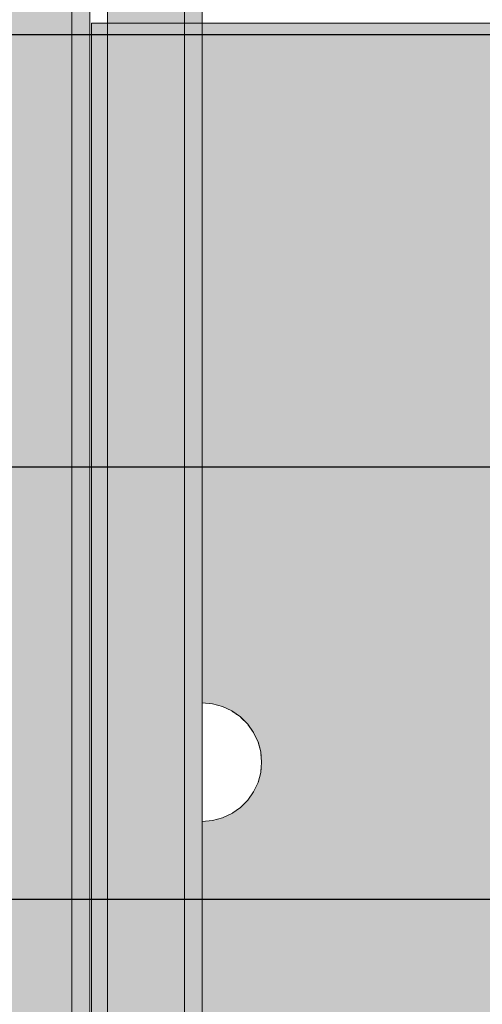
# Model space of a CAD drawing. Units: millimetres. Extents: x -2499 to 30162, y 11490 to 26590.
# Drawn here: x 23628 to 23706, y 21773 to 21939 of the extents above; entities that cross this region are included whole.
import ezdxf

# ---------------------------------------------------------------- set-up
doc = ezdxf.new("R2010")
doc.units = ezdxf.units.MM
doc.header["$MEASUREMENT"] = 0
doc.set_wipeout_variables(frame=1)
doc.linetypes.add('Wipeout_Contour', pattern=[1000, 0, -1000])
for name, color, linetype, lineweight in [('0_Pen_No__1', 7, 'Continuous', 30), ('0_Pen_No__123', 3, 'Continuous', 5), ('0_Pen_No__129', 9, 'Continuous', 5), ('0_Pen_No__93', 254, 'Continuous', 5)]:
    doc.layers.add(name, color=color, linetype=linetype, lineweight=lineweight)
for name, color, linetype, lineweight, true_color in [('0_Pen_No__2', 7, 'Continuous', 5, 0x747474), ('0_Pen_No__4', 7, 'Continuous', 5, 0x783c00), ('0_Pen_No__51', 7, 'Continuous', 5, 0x005200), ('0_Pen_No__92', 7, 'Continuous', 5, 0xeeeeee)]:
    doc.layers.add(name, color=color, linetype=linetype, lineweight=lineweight, true_color=true_color)

# ---------------------------------------------------------------- blocks, each defined once
blk = doc.blocks.new('00SL80_nerza')
at = {"layer": '0_Pen_No__129', "linetype": 'Continuous'}
blk.add_hatch(color=256, dxfattribs=at).paths.add_polyline_path([(706.3, 0), (706.3, 534), (-706.3, 534), (-706.3, 0)])
for p, q in [((706.3, 0), (706.3, 534)), ((506.45, 0), (555.15, 0)), ((555.15, 0), (607.05, 0)), ((607.05, 0), (660.58, 0)), ((660.58, 0), (701.81, 0)), ((701.81, 0), (702.59, 0)), ((702.59, 0), (703.35, 0)), ((703.35, 0), (704.06, 0)), ((704.06, 0), (704.7, 0)), ((704.7, 0), (705.25, 0)), ((705.25, 0), (705.7, 0)), ((705.7, 0), (706.03, 0)), ((706.03, 0), (706.23, 0)), ((706.23, 0), (706.3, 0))]:
    blk.add_line(p, q, dxfattribs=at)
blk = doc.blocks.new('JK1_dzelens')
at = {"layer": '0_Pen_No__1', "linetype": 'Continuous'}
for p, q in [((194.12, 159.63), (1129.58, 159.63)), ((121.08, 86.63), (1202.54, 86.63)), ((48.05, 13.63), (1275.5, 13.63))]:
    blk.add_line(p, q, dxfattribs=at)
blk = doc.blocks.new('00_slborts_2')
at = {"layer": '0_Pen_No__92', "linetype": 'Continuous'}
blk.add_hatch(color=256, dxfattribs=at).paths.add_polyline_path([(206.02, 0), (206.02, 13), (-205.61, 13), (-205.61, 0)])
blk.add_line((-174.99, 13), (188.02, 13), dxfattribs=at)
blk = doc.blocks.new('00_slborts')
at = {"layer": '0_Pen_No__123', "linetype": 'Continuous'}
blk.add_hatch(color=256, dxfattribs=at).paths.add_polyline_path([(206.02, 0), (206.02, 3), (-205.61, 3), (-205.61, 0)])
for p, q in [((-174.99, 3), (188.02, 3)), ((-174.99, 0), (188.02, 0))]:
    blk.add_line(p, q, dxfattribs=at)
blk = doc.blocks.new('00SL80_sans1')
at = {"layer": '0_Pen_No__2', "linetype": 'Continuous'}
for p, q in [((30.02, 3), (117.1, 3)), ((117.1, 3), (149.98, 3)), ((149.98, 3), (215.25, 3)), ((215.25, 3), (278.51, 3)), ((30.02, 0), (117.1, 0)), ((117.1, 0), (149.98, 0)), ((149.98, 0), (215.25, 0)), ((215.25, 0), (278.51, 0))]:
    blk.add_line(p, q, dxfattribs=at)
blk = doc.blocks.new('00SL80_sansdet')
at = {"layer": '0_Pen_No__93', "linetype": 'Continuous'}
blk.add_hatch(color=256, dxfattribs=at).paths.add_polyline_path([(728.52, 0), (728.52, 13), (-728.52, 13), (-728.52, 0)])
for p, q in [((430.8, 13), (489.14, 13)), ((489.14, 13), (549.78, 13)), ((549.78, 13), (611.44, 13)), ((611.44, 13), (698.52, 13)), ((430.8, 0), (489.14, 0)), ((489.14, 0), (549.78, 0)), ((549.78, 0), (611.44, 0)), ((611.44, 0), (698.52, 0))]:
    blk.add_line(p, q, dxfattribs=at)
blk = doc.blocks.new('00SL80_sansdet_2')
at = {"layer": '0_Pen_No__51', "linetype": 'Continuous'}
blk.add_hatch(color=256, dxfattribs=at).paths.add_polyline_path([(728.52, 0), (728.52, 3), (-728.52, 3), (-728.52, 0)])
for p, q in [((430.8, 3), (489.14, 3)), ((489.14, 3), (549.78, 3)), ((549.78, 3), (611.44, 3)), ((611.44, 3), (698.52, 3)), ((430.8, 0), (489.14, 0)), ((489.14, 0), (549.78, 0)), ((549.78, 0), (611.44, 0)), ((611.44, 0), (698.52, 0))]:
    blk.add_line(p, q, dxfattribs=at)
blk = doc.blocks.new('Semisphere 12_3')
at = {"color": 254, "linetype": 'Wipeout_Contour', "lineweight": 0, "ltscale": 30.223318}
blk.add_wipeout([(-9.85, 0), (-10, 0), (-9.85, -0.3)], dxfattribs=at)
at = {"color": 254, "linetype": 'Wipeout_Contour', "lineweight": 0, "ltscale": 30.222232}
blk.add_wipeout([(-9.85, 0.3), (-10, 0), (-9.85, 0)], dxfattribs=at)
at = {"color": 254, "linetype": 'Wipeout_Contour', "lineweight": 0, "ltscale": 30.227626}
blk.add_wipeout([(-9.85, 0.59), (-10, 0), (-9.85, 0.3)], dxfattribs=at)
at = {"color": 254, "linetype": 'Wipeout_Contour', "lineweight": 0, "ltscale": 30.262677}
blk.add_wipeout([(-9.85, 0.87), (-10, 0), (-9.85, 0.59)], dxfattribs=at)
at = {"color": 254, "linetype": 'Wipeout_Contour', "lineweight": 0, "ltscale": 30.310181}
blk.add_wipeout([(-9.85, 1.12), (-10, 0), (-9.85, 0.87)], dxfattribs=at)
at = {"color": 254, "linetype": 'Wipeout_Contour', "lineweight": 0, "ltscale": 30.363874}
blk.add_wipeout([(-9.85, 1.33), (-10, 0), (-9.85, 1.12)], dxfattribs=at)
at = {"color": 254, "linetype": 'Wipeout_Contour', "lineweight": 0, "ltscale": 30.417544}
blk.add_wipeout([(-9.85, 1.5), (-10, 0), (-9.85, 1.33)], dxfattribs=at)
at = {"color": 254, "linetype": 'Wipeout_Contour', "lineweight": 0, "ltscale": 30.465107}
blk.add_wipeout([(-9.85, 1.63), (-10, 0), (-9.85, 1.5)], dxfattribs=at)
at = {"color": 254, "linetype": 'Wipeout_Contour', "lineweight": 0, "ltscale": 30.501267}
blk.add_wipeout([(-9.85, 1.71), (-10, 0), (-9.85, 1.63)], dxfattribs=at)
at = {"color": 254, "linetype": 'Wipeout_Contour', "lineweight": 0, "ltscale": 30.522143}
blk.add_wipeout([(-9.85, 1.74), (-10, 0), (-9.85, 1.71)], dxfattribs=at)
at = {"color": 254, "linetype": 'Wipeout_Contour', "lineweight": 0, "ltscale": 30.521774}
blk.add_wipeout([(-9.85, -1.71), (-10, 0), (-9.85, -1.74)], dxfattribs=at)
at = {"color": 254, "linetype": 'Wipeout_Contour', "lineweight": 0, "ltscale": 30.500221}
blk.add_wipeout([(-9.85, -1.63), (-10, 0), (-9.85, -1.71)], dxfattribs=at)
at = {"color": 254, "linetype": 'Wipeout_Contour', "lineweight": 0, "ltscale": 30.463554}
blk.add_wipeout([(-9.85, -1.5), (-10, 0), (-9.85, -1.63)], dxfattribs=at)
at = {"color": 254, "linetype": 'Wipeout_Contour', "lineweight": 0, "ltscale": 30.41574}
blk.add_wipeout([(-9.85, -1.33), (-10, 0), (-9.85, -1.5)], dxfattribs=at)
at = {"color": 254, "linetype": 'Wipeout_Contour', "lineweight": 0, "ltscale": 30.36212}
blk.add_wipeout([(-9.85, -1.12), (-10, 0), (-9.85, -1.33)], dxfattribs=at)
at = {"color": 254, "linetype": 'Wipeout_Contour', "lineweight": 0, "ltscale": 30.308781}
blk.add_wipeout([(-9.85, -0.87), (-10, 0), (-9.85, -1.12)], dxfattribs=at)
at = {"color": 254, "linetype": 'Wipeout_Contour', "lineweight": 0, "ltscale": 30.26189}
blk.add_wipeout([(-9.85, -0.59), (-10, 0), (-9.85, -0.87)], dxfattribs=at)
at = {"color": 254, "linetype": 'Wipeout_Contour', "lineweight": 0, "ltscale": 39.996807}
blk.add_wipeout([(-9.4, -3.37), (-9.85, -1.71), (-9.85, -1.74), (-9.4, -3.42)], dxfattribs=at)
at = {"color": 254, "linetype": 'Wipeout_Contour', "lineweight": 0, "ltscale": 30.227634}
blk.add_wipeout([(-9.85, -0.3), (-10, 0), (-9.85, -0.59)], dxfattribs=at)
at = {"color": 254, "linetype": 'Wipeout_Contour', "lineweight": 0, "ltscale": 39.898981}
blk.add_wipeout([(-9.4, -3.21), (-9.85, -1.63), (-9.85, -1.71), (-9.4, -3.37)], dxfattribs=at)
at = {"color": 254, "linetype": 'Wipeout_Contour', "lineweight": 0, "ltscale": 38.535491}
blk.add_wipeout([(-9.4, 0), (-9.85, 0), (-9.85, -0.3), (-9.4, -0.59)], dxfattribs=at)
at = {"color": 254, "linetype": 'Wipeout_Contour', "lineweight": 0, "ltscale": 39.726733}
blk.add_wipeout([(-9.4, -2.96), (-9.85, -1.5), (-9.85, -1.63), (-9.4, -3.21)], dxfattribs=at)
at = {"color": 254, "linetype": 'Wipeout_Contour', "lineweight": 0, "ltscale": 38.537127}
blk.add_wipeout([(-9.85, 0.3), (-9.85, 0), (-9.4, 0), (-9.4, 0.59)], dxfattribs=at)
at = {"color": 254, "linetype": 'Wipeout_Contour', "lineweight": 0, "ltscale": 39.498863}
blk.add_wipeout([(-9.4, -2.62), (-9.85, -1.33), (-9.85, -1.5), (-9.4, -2.96)], dxfattribs=at)
at = {"color": 254, "linetype": 'Wipeout_Contour', "lineweight": 0, "ltscale": 38.608428}
blk.add_wipeout([(-9.85, 0.59), (-9.85, 0.3), (-9.4, 0.59), (-9.4, 1.17)], dxfattribs=at)
at = {"color": 254, "linetype": 'Wipeout_Contour', "lineweight": 0, "ltscale": 39.241345}
blk.add_wipeout([(-9.85, -1.12), (-9.85, -1.33), (-9.4, -2.62), (-9.4, -2.2)], dxfattribs=at)
at = {"color": 254, "linetype": 'Wipeout_Contour', "lineweight": 0, "ltscale": 38.773414}
blk.add_wipeout([(-9.85, 0.87), (-9.85, 0.59), (-9.4, 1.17), (-9.4, 1.71)], dxfattribs=at)
at = {"color": 254, "linetype": 'Wipeout_Contour', "lineweight": 0, "ltscale": 38.984694}
blk.add_wipeout([(-9.85, -0.87), (-9.85, -1.12), (-9.4, -2.2), (-9.4, -1.71)], dxfattribs=at)
at = {"color": 254, "linetype": 'Wipeout_Contour', "lineweight": 0, "ltscale": 39.945744}
blk.add_wipeout([(-8.66, -4.92), (-9.4, -3.37), (-9.4, -3.42), (-8.66, -5)], dxfattribs=at)
at = {"color": 254, "linetype": 'Wipeout_Contour', "lineweight": 0, "ltscale": 38.999843}
blk.add_wipeout([(-9.85, 1.12), (-9.85, 0.87), (-9.4, 1.71), (-9.4, 2.2)], dxfattribs=at)
at = {"color": 254, "linetype": 'Wipeout_Contour', "lineweight": 0, "ltscale": 38.760798}
blk.add_wipeout([(-9.4, -1.17), (-9.85, -0.59), (-9.85, -0.87), (-9.4, -1.71)], dxfattribs=at)
at = {"color": 254, "linetype": 'Wipeout_Contour', "lineweight": 0, "ltscale": 39.710457}
blk.add_wipeout([(-8.66, -4.7), (-9.4, -3.21), (-9.4, -3.37), (-8.66, -4.92)], dxfattribs=at)
at = {"color": 254, "linetype": 'Wipeout_Contour', "lineweight": 0, "ltscale": 39.257089}
blk.add_wipeout([(-9.85, 1.33), (-9.85, 1.12), (-9.4, 2.2), (-9.4, 2.62)], dxfattribs=at)
at = {"color": 254, "linetype": 'Wipeout_Contour', "lineweight": 0, "ltscale": 38.600235}
blk.add_wipeout([(-9.85, -0.3), (-9.85, -0.59), (-9.4, -1.17), (-9.4, -0.59)], dxfattribs=at)
at = {"color": 254, "linetype": 'Wipeout_Contour', "lineweight": 0, "ltscale": 39.285755}
blk.add_wipeout([(-9.4, -2.96), (-9.4, -3.21), (-8.66, -4.7), (-8.66, -4.33)], dxfattribs=at)
at = {"color": 254, "linetype": 'Wipeout_Contour', "lineweight": 0, "ltscale": 39.513346}
blk.add_wipeout([(-9.4, 2.96), (-9.85, 1.5), (-9.85, 1.33), (-9.4, 2.62)], dxfattribs=at)
at = {"color": 254, "linetype": 'Wipeout_Contour', "lineweight": 0, "ltscale": 36.199238}
blk.add_wipeout([(-8.66, 0), (-9.4, 0), (-9.4, -0.59), (-8.66, -0.87)], dxfattribs=at)
at = {"color": 254, "linetype": 'Wipeout_Contour', "lineweight": 0, "ltscale": 38.715649}
blk.add_wipeout([(-9.4, -2.96), (-8.66, -4.33), (-8.66, -3.83), (-9.4, -2.62)], dxfattribs=at)
at = {"color": 254, "linetype": 'Wipeout_Contour', "lineweight": 0, "ltscale": 39.738348}
blk.add_wipeout([(-9.4, 3.21), (-9.85, 1.63), (-9.85, 1.5), (-9.4, 2.96)], dxfattribs=at)
at = {"color": 254, "linetype": 'Wipeout_Contour', "lineweight": 0, "ltscale": 38.06299}
blk.add_wipeout([(-8.66, -3.21), (-9.4, -2.2), (-9.4, -2.62), (-8.66, -3.83)], dxfattribs=at)
at = {"color": 254, "linetype": 'Wipeout_Contour', "lineweight": 0, "ltscale": 39.887606}
blk.add_wipeout([(-7.66, -6.33), (-8.66, -4.92), (-8.66, -5), (-7.66, -6.43)], dxfattribs=at)
at = {"color": 254, "linetype": 'Wipeout_Contour', "lineweight": 0, "ltscale": 39.906491}
blk.add_wipeout([(-9.4, 3.37), (-9.85, 1.71), (-9.85, 1.63), (-9.4, 3.21)], dxfattribs=at)
at = {"color": 254, "linetype": 'Wipeout_Contour', "lineweight": 0, "ltscale": 37.404428}
blk.add_wipeout([(-8.66, -2.5), (-9.4, -1.71), (-9.4, -2.2), (-8.66, -3.21)], dxfattribs=at)
at = {"color": 254, "linetype": 'Wipeout_Contour', "lineweight": 0, "ltscale": 39.468695}
blk.add_wipeout([(-7.66, -6.04), (-8.66, -4.7), (-8.66, -4.92), (-7.66, -6.33)], dxfattribs=at)
at = {"color": 254, "linetype": 'Wipeout_Contour', "lineweight": 0, "ltscale": 39.999414}
blk.add_wipeout([(-9.4, 3.42), (-9.85, 1.74), (-9.85, 1.71), (-9.4, 3.37)], dxfattribs=at)
at = {"color": 254, "linetype": 'Wipeout_Contour', "lineweight": 0, "ltscale": 36.208681}
blk.add_wipeout([(-8.66, 0.87), (-9.4, 0.59), (-9.4, 0), (-8.66, 0)], dxfattribs=at)
at = {"color": 254, "linetype": 'Wipeout_Contour', "lineweight": 0, "ltscale": 36.822946}
blk.add_wipeout([(-8.66, -1.71), (-9.4, -1.17), (-9.4, -1.71), (-8.66, -2.5)], dxfattribs=at)
at = {"color": 254, "linetype": 'Wipeout_Contour', "lineweight": 0, "ltscale": 38.69928}
blk.add_wipeout([(-8.66, -4.7), (-7.66, -6.04), (-7.66, -5.57), (-8.66, -4.33)], dxfattribs=at)
at = {"color": 254, "linetype": 'Wipeout_Contour', "lineweight": 0, "ltscale": 36.427528}
blk.add_wipeout([(-8.66, 1.71), (-9.4, 1.17), (-9.4, 0.59), (-8.66, 0.87)], dxfattribs=at)
at = {"color": 254, "linetype": 'Wipeout_Contour', "lineweight": 0, "ltscale": 36.398384}
blk.add_wipeout([(-8.66, -0.87), (-9.4, -0.59), (-9.4, -1.17), (-8.66, -1.71)], dxfattribs=at)
at = {"color": 254, "linetype": 'Wipeout_Contour', "lineweight": 0, "ltscale": 37.651071}
blk.add_wipeout([(-7.66, -4.92), (-8.66, -3.83), (-8.66, -4.33), (-7.66, -5.57)], dxfattribs=at)
at = {"layer": '0_Pen_No__4', "linetype": 'Continuous'}
blk.add_line((-10, 0), (-9.85, -1.74), dxfattribs=at)
at = {"color": 254, "linetype": 'Wipeout_Contour', "lineweight": 0, "ltscale": 36.8648}
blk.add_wipeout([(-8.66, 2.5), (-9.4, 1.71), (-9.4, 1.17), (-8.66, 1.71)], dxfattribs=at)
at = {"color": 254, "linetype": 'Wipeout_Contour', "lineweight": 0, "ltscale": 32.788414}
blk.add_wipeout([(-8.66, 0), (-8.66, -0.87), (-7.66, -1.12), (-7.66, 0)], dxfattribs=at)
at = {"color": 254, "linetype": 'Wipeout_Contour', "lineweight": 0, "ltscale": 36.431105}
blk.add_wipeout([(-7.66, -4.13), (-8.66, -3.21), (-8.66, -3.83), (-7.66, -4.92)], dxfattribs=at)
at = {"color": 254, "linetype": 'Wipeout_Contour', "lineweight": 0, "ltscale": 39.82943}
blk.add_wipeout([(-7.66, -6.43), (-6.43, -7.66), (-6.43, -7.54), (-7.66, -6.33)], dxfattribs=at)
at = {"color": 254, "linetype": 'Wipeout_Contour', "lineweight": 0, "ltscale": 37.452169}
blk.add_wipeout([(-8.66, 3.21), (-9.4, 2.2), (-9.4, 1.71), (-8.66, 2.5)], dxfattribs=at)
at = {"color": 254, "linetype": 'Wipeout_Contour', "lineweight": 0, "ltscale": 35.177319}
blk.add_wipeout([(-7.66, -3.21), (-8.66, -2.5), (-8.66, -3.21), (-7.66, -4.13)], dxfattribs=at)
at = {"color": 254, "linetype": 'Wipeout_Contour', "lineweight": 0, "ltscale": 39.202303}
blk.add_wipeout([(-7.66, -6.04), (-7.66, -6.33), (-6.43, -7.54), (-6.43, -7.2)], dxfattribs=at)
at = {"color": 254, "linetype": 'Wipeout_Contour', "lineweight": 0, "ltscale": 38.11039}
blk.add_wipeout([(-8.66, 3.83), (-9.4, 2.62), (-9.4, 2.2), (-8.66, 3.21)], dxfattribs=at)
at = {"color": 254, "linetype": 'Wipeout_Contour', "lineweight": 0, "ltscale": 32.813081}
blk.add_wipeout([(-8.66, 0.87), (-8.66, 0), (-7.66, 0), (-7.66, 1.12)], dxfattribs=at)
at = {"color": 254, "linetype": 'Wipeout_Contour', "lineweight": 0, "ltscale": 34.048695}
blk.add_wipeout([(-8.66, -2.5), (-7.66, -3.21), (-7.66, -2.2), (-8.66, -1.71)], dxfattribs=at)
at = {"color": 254, "linetype": 'Wipeout_Contour', "lineweight": 0, "ltscale": 38.033095}
blk.add_wipeout([(-7.66, -6.04), (-6.43, -7.2), (-6.43, -6.63), (-7.66, -5.57)], dxfattribs=at)
at = {"layer": '0_Pen_No__4', "linetype": 'Continuous'}
for p, q in [((-10, 0), (-9.85, 1.74)), ((-9.4, -3.42), (-8.66, -5))]:
    blk.add_line(p, q, dxfattribs=at)
at = {"color": 254, "linetype": 'Wipeout_Contour', "lineweight": 0, "ltscale": 38.757601}
blk.add_wipeout([(-9.4, 2.96), (-9.4, 2.62), (-8.66, 3.83), (-8.66, 4.33)], dxfattribs=at)
at = {"color": 254, "linetype": 'Wipeout_Contour', "lineweight": 0, "ltscale": 33.206735}
blk.add_wipeout([(-7.66, -1.12), (-8.66, -0.87), (-8.66, -1.71), (-7.66, -2.2)], dxfattribs=at)
at = {"color": 254, "linetype": 'Wipeout_Contour', "lineweight": 0, "ltscale": 36.414344}
blk.add_wipeout([(-7.66, -5.57), (-6.43, -6.63), (-6.43, -5.87), (-7.66, -4.92)], dxfattribs=at)
at = {"color": 254, "linetype": 'Wipeout_Contour', "lineweight": 0, "ltscale": 39.778543}
blk.add_wipeout([(-5, -8.53), (-6.43, -7.54), (-6.43, -7.66), (-5, -8.66)], dxfattribs=at)
at = {"layer": '0_Pen_No__4', "linetype": 'Continuous'}
blk.add_line((-9.85, -1.74), (-9.4, -3.42), dxfattribs=at)
at = {"color": 254, "linetype": 'Wipeout_Contour', "lineweight": 0, "ltscale": 39.318452}
blk.add_wipeout([(-9.4, 3.21), (-9.4, 2.96), (-8.66, 4.33), (-8.66, 4.7)], dxfattribs=at)
at = {"color": 254, "linetype": 'Wipeout_Contour', "lineweight": 0, "ltscale": 28.413796}
blk.add_wipeout([(-7.66, -1.12), (-6.43, -1.33), (-6.43, 0), (-7.66, 0)], dxfattribs=at)
at = {"color": 254, "linetype": 'Wipeout_Contour', "lineweight": 0, "ltscale": 34.491571}
blk.add_wipeout([(-7.66, -4.13), (-7.66, -4.92), (-6.43, -5.87), (-6.43, -4.92)], dxfattribs=at)
at = {"color": 254, "linetype": 'Wipeout_Contour', "lineweight": 0, "ltscale": 38.944423}
blk.add_wipeout([(-6.43, -7.54), (-5, -8.53), (-5, -8.14), (-6.43, -7.2)], dxfattribs=at)
at = {"color": 254, "linetype": 'Wipeout_Contour', "lineweight": 0, "ltscale": 39.731269}
blk.add_wipeout([(-8.66, 4.92), (-9.4, 3.37), (-9.4, 3.21), (-8.66, 4.7)], dxfattribs=at)
at = {"color": 254, "linetype": 'Wipeout_Contour', "lineweight": 0, "ltscale": 33.27588}
blk.add_wipeout([(-8.66, 1.71), (-8.66, 0.87), (-7.66, 1.12), (-7.66, 2.2)], dxfattribs=at)
at = {"color": 254, "linetype": 'Wipeout_Contour', "lineweight": 0, "ltscale": 32.465674}
blk.add_wipeout([(-6.43, -3.83), (-7.66, -3.21), (-7.66, -4.13), (-6.43, -4.92)], dxfattribs=at)
at = {"color": 254, "linetype": 'Wipeout_Contour', "lineweight": 0, "ltscale": 37.367592}
blk.add_wipeout([(-5, -7.5), (-6.43, -6.63), (-6.43, -7.2), (-5, -8.14)], dxfattribs=at)
at = {"layer": '0_Pen_No__4', "linetype": 'Continuous'}
blk.add_line((-8.66, -5), (-7.66, -6.43), dxfattribs=at)
at = {"color": 254, "linetype": 'Wipeout_Contour', "lineweight": 0, "ltscale": 39.952963}
blk.add_wipeout([(-8.66, 5), (-9.4, 3.42), (-9.4, 3.37), (-8.66, 4.92)], dxfattribs=at)
at = {"color": 254, "linetype": 'Wipeout_Contour', "lineweight": 0, "ltscale": 30.590718}
blk.add_wipeout([(-7.66, -3.21), (-6.43, -3.83), (-6.43, -2.62), (-7.66, -2.2)], dxfattribs=at)
at = {"color": 254, "linetype": 'Wipeout_Contour', "lineweight": 0, "ltscale": 35.147709}
blk.add_wipeout([(-5, -6.63), (-6.43, -5.87), (-6.43, -6.63), (-5, -7.5)], dxfattribs=at)
at = {"color": 254, "linetype": 'Wipeout_Contour', "lineweight": 0, "ltscale": 39.741591}
blk.add_wipeout([(-3.42, -9.25), (-5, -8.53), (-5, -8.66), (-3.42, -9.4)], dxfattribs=at)
at = {"color": 254, "linetype": 'Wipeout_Contour', "lineweight": 0, "ltscale": 34.14378}
blk.add_wipeout([(-8.66, 2.5), (-8.66, 1.71), (-7.66, 2.2), (-7.66, 3.21)], dxfattribs=at)
at = {"color": 254, "linetype": 'Wipeout_Contour', "lineweight": 0, "ltscale": 29.152657}
blk.add_wipeout([(-7.66, -2.2), (-6.43, -2.62), (-6.43, -1.33), (-7.66, -1.12)], dxfattribs=at)
at = {"color": 254, "linetype": 'Wipeout_Contour', "lineweight": 0, "ltscale": 32.448564}
blk.add_wipeout([(-6.43, -4.92), (-6.43, -5.87), (-5, -6.63), (-5, -5.57)], dxfattribs=at)
at = {"color": 254, "linetype": 'Wipeout_Contour', "lineweight": 0, "ltscale": 38.728602}
blk.add_wipeout([(-5, -8.14), (-5, -8.53), (-3.42, -9.25), (-3.42, -8.83)], dxfattribs=at)
at = {"layer": '0_Pen_No__4', "linetype": 'Continuous'}
blk.add_line((-7.66, -6.43), (-6.43, -7.66), dxfattribs=at)
at = {"color": 254, "linetype": 'Wipeout_Contour', "lineweight": 0, "ltscale": 35.280535}
blk.add_wipeout([(-7.66, 4.13), (-8.66, 3.21), (-8.66, 2.5), (-7.66, 3.21)], dxfattribs=at)
at = {"color": 254, "linetype": 'Wipeout_Contour', "lineweight": 0, "ltscale": 28.466996}
blk.add_wipeout([(-7.66, 0), (-6.43, 0), (-6.43, 1.33), (-7.66, 1.12)], dxfattribs=at)
at = {"color": 254, "linetype": 'Wipeout_Contour', "lineweight": 0, "ltscale": 29.512939}
blk.add_wipeout([(-5, -4.33), (-6.43, -3.83), (-6.43, -4.92), (-5, -5.57)], dxfattribs=at)
at = {"color": 254, "linetype": 'Wipeout_Contour', "lineweight": 0, "ltscale": 36.789131}
blk.add_wipeout([(-3.42, -8.14), (-5, -7.5), (-5, -8.14), (-3.42, -8.83)], dxfattribs=at)
at = {"color": 254, "linetype": 'Wipeout_Contour', "lineweight": 0, "ltscale": 36.528615}
blk.add_wipeout([(-7.66, 4.92), (-8.66, 3.83), (-8.66, 3.21), (-7.66, 4.13)], dxfattribs=at)
at = {"color": 254, "linetype": 'Wipeout_Contour', "lineweight": 0, "ltscale": 23.224442}
blk.add_wipeout([(-5, 0), (-6.43, 0), (-6.43, -1.33), (-5, -1.5)], dxfattribs=at)
at = {"color": 254, "linetype": 'Wipeout_Contour', "lineweight": 0, "ltscale": 26.685546}
blk.add_wipeout([(-5, -2.96), (-6.43, -2.62), (-6.43, -3.83), (-5, -4.33)], dxfattribs=at)
at = {"color": 254, "linetype": 'Wipeout_Contour', "lineweight": 0, "ltscale": 34.015485}
blk.add_wipeout([(-5, -7.5), (-3.42, -8.14), (-3.42, -7.2), (-5, -6.63)], dxfattribs=at)
at = {"color": 254, "linetype": 'Wipeout_Contour', "lineweight": 0, "ltscale": 39.723863}
blk.add_wipeout([(-1.74, -9.7), (-3.42, -9.25), (-3.42, -9.4), (-1.74, -9.85)], dxfattribs=at)
at = {"color": 254, "linetype": 'Wipeout_Contour', "lineweight": 0, "ltscale": 37.733776}
blk.add_wipeout([(-7.66, 5.57), (-8.66, 4.33), (-8.66, 3.83), (-7.66, 4.92)], dxfattribs=at)
at = {"color": 254, "linetype": 'Wipeout_Contour', "lineweight": 0, "ltscale": 29.29324}
blk.add_wipeout([(-7.66, 1.12), (-6.43, 1.33), (-6.43, 2.62), (-7.66, 2.2)], dxfattribs=at)
at = {"color": 254, "linetype": 'Wipeout_Contour', "lineweight": 0, "ltscale": 24.424197}
blk.add_wipeout([(-5, -1.5), (-6.43, -1.33), (-6.43, -2.62), (-5, -2.96)], dxfattribs=at)
at = {"color": 254, "linetype": 'Wipeout_Contour', "lineweight": 0, "ltscale": 30.562517}
blk.add_wipeout([(-3.42, -6.04), (-5, -5.57), (-5, -6.63), (-3.42, -7.2)], dxfattribs=at)
at = {"color": 254, "linetype": 'Wipeout_Contour', "lineweight": 0, "ltscale": 38.584515}
blk.add_wipeout([(-3.42, -8.83), (-3.42, -9.25), (-1.74, -9.7), (-1.74, -9.25)], dxfattribs=at)
at = {"layer": '0_Pen_No__4', "linetype": 'Continuous'}
for p, q in [((-9.85, 1.74), (-9.4, 3.42)), ((-6.43, -7.66), (-5, -8.66))]:
    blk.add_line(p, q, dxfattribs=at)
at = {"color": 254, "linetype": 'Wipeout_Contour', "lineweight": 0, "ltscale": 38.761814}
blk.add_wipeout([(-8.66, 4.7), (-8.66, 4.33), (-7.66, 5.57), (-7.66, 6.04)], dxfattribs=at)
at = {"color": 254, "linetype": 'Wipeout_Contour', "lineweight": 0, "ltscale": 26.668421}
blk.add_wipeout([(-3.42, -4.7), (-5, -4.33), (-5, -5.57), (-3.42, -6.04)], dxfattribs=at)
at = {"color": 254, "linetype": 'Wipeout_Contour', "lineweight": 0, "ltscale": 36.37782}
blk.add_wipeout([(-1.74, -8.53), (-3.42, -8.14), (-3.42, -8.83), (-1.74, -9.25)], dxfattribs=at)
at = {"color": 254, "linetype": 'Wipeout_Contour', "lineweight": 0, "ltscale": 39.507915}
blk.add_wipeout([(-7.66, 6.33), (-8.66, 4.92), (-8.66, 4.7), (-7.66, 6.04)], dxfattribs=at)
at = {"color": 254, "linetype": 'Wipeout_Contour', "lineweight": 0, "ltscale": 30.772107}
blk.add_wipeout([(-7.66, 2.2), (-6.43, 2.62), (-6.43, 3.83), (-7.66, 3.21)], dxfattribs=at)
at = {"color": 254, "linetype": 'Wipeout_Contour', "lineweight": 0, "ltscale": 22.708298}
blk.add_wipeout([(-3.42, -3.21), (-5, -2.96), (-5, -4.33), (-3.42, -4.7)], dxfattribs=at)
at = {"color": 254, "linetype": 'Wipeout_Contour', "lineweight": 0, "ltscale": 33.182373}
blk.add_wipeout([(-3.42, -8.14), (-1.74, -8.53), (-1.74, -7.54), (-3.42, -7.2)], dxfattribs=at)
at = {"color": 254, "linetype": 'Wipeout_Contour', "lineweight": 0, "ltscale": 39.730279}
blk.add_wipeout([(0, -9.85), (-1.74, -9.7), (-1.74, -9.85), (0, -10)], dxfattribs=at)
at = {"layer": '0_Pen_No__4', "linetype": 'Continuous'}
blk.add_line((-5, -8.66), (-3.42, -9.4), dxfattribs=at)
at = {"color": 254, "linetype": 'Wipeout_Contour', "lineweight": 0, "ltscale": 39.901258}
blk.add_wipeout([(-7.66, 6.43), (-8.66, 5), (-8.66, 4.92), (-7.66, 6.33)], dxfattribs=at)
at = {"color": 254, "linetype": 'Wipeout_Contour', "lineweight": 0, "ltscale": 23.334473}
blk.add_wipeout([(-5, 1.5), (-6.43, 1.33), (-6.43, 0), (-5, 0)], dxfattribs=at)
at = {"color": 254, "linetype": 'Wipeout_Contour', "lineweight": 0, "ltscale": 29.126952}
blk.add_wipeout([(-1.74, -6.33), (-3.42, -6.04), (-3.42, -7.2), (-1.74, -7.54)], dxfattribs=at)
at = {"color": 254, "linetype": 'Wipeout_Contour', "lineweight": 0, "ltscale": 38.535616}
blk.add_wipeout([(-1.74, -9.7), (0, -9.85), (0, -9.4), (-1.74, -9.25)], dxfattribs=at)
at = {"layer": '0_Pen_No__4', "linetype": 'Continuous'}
blk.add_line((-9.4, 3.42), (-8.66, 5), dxfattribs=at)
at = {"color": 254, "linetype": 'Wipeout_Contour', "lineweight": 0, "ltscale": 32.648679}
blk.add_wipeout([(-7.66, 3.21), (-6.43, 3.83), (-6.43, 4.92), (-7.66, 4.13)], dxfattribs=at)
at = {"color": 254, "linetype": 'Wipeout_Contour', "lineweight": 0, "ltscale": 17.416368}
blk.add_wipeout([(-3.42, 0), (-5, 0), (-5, -1.5), (-3.42, -1.63)], dxfattribs=at)
at = {"color": 254, "linetype": 'Wipeout_Contour', "lineweight": 0, "ltscale": 24.40066}
blk.add_wipeout([(-1.74, -4.92), (-3.42, -4.7), (-3.42, -6.04), (-1.74, -6.33)], dxfattribs=at)
at = {"color": 254, "linetype": 'Wipeout_Contour', "lineweight": 0, "ltscale": 36.195184}
blk.add_wipeout([(0, -8.66), (-1.74, -8.53), (-1.74, -9.25), (0, -9.4)], dxfattribs=at)
at = {"layer": '0_Pen_No__4', "linetype": 'Continuous'}
for p, q in [((-1.74, -9.85), (0, -10)), ((0, -10), (0, -9.85))]:
    blk.add_line(p, q, dxfattribs=at)
at = {"color": 254, "linetype": 'Wipeout_Contour', "lineweight": 0, "ltscale": 34.653145}
blk.add_wipeout([(-7.66, 4.13), (-6.43, 4.92), (-6.43, 5.87), (-7.66, 4.92)], dxfattribs=at)
at = {"color": 254, "linetype": 'Wipeout_Contour', "lineweight": 0, "ltscale": 24.692455}
blk.add_wipeout([(-5, 2.96), (-6.43, 2.62), (-6.43, 1.33), (-5, 1.5)], dxfattribs=at)
at = {"color": 254, "linetype": 'Wipeout_Contour', "lineweight": 0, "ltscale": 19.309563}
blk.add_wipeout([(-3.42, -1.63), (-5, -1.5), (-5, -2.96), (-3.42, -3.21)], dxfattribs=at)
at = {"color": 254, "linetype": 'Wipeout_Contour', "lineweight": 0, "ltscale": 32.781127}
blk.add_wipeout([(-1.74, -7.54), (-1.74, -8.53), (0, -8.66), (0, -7.66)], dxfattribs=at)
at = {"layer": '0_Pen_No__4', "linetype": 'Continuous'}
for p, q in [((-3.42, -9.4), (-1.74, -9.85)), ((0, -9.4), (0, -8.66)), ((0, -9.85), (0, -9.4))]:
    blk.add_line(p, q, dxfattribs=at)
at = {"color": 254, "linetype": 'Wipeout_Contour', "lineweight": 0, "ltscale": 36.544316}
blk.add_wipeout([(-7.66, 4.92), (-6.43, 5.87), (-6.43, 6.63), (-7.66, 5.57)], dxfattribs=at)
at = {"color": 254, "linetype": 'Wipeout_Contour', "lineweight": 0, "ltscale": 17.655103}
blk.add_wipeout([(-3.42, 1.63), (-5, 1.5), (-5, 0), (-3.42, 0)], dxfattribs=at)
at = {"color": 254, "linetype": 'Wipeout_Contour', "lineweight": 0, "ltscale": 19.293756}
blk.add_wipeout([(-1.74, -3.37), (-3.42, -3.21), (-3.42, -4.7), (-1.74, -4.92)], dxfattribs=at)
at = {"color": 254, "linetype": 'Wipeout_Contour', "lineweight": 0, "ltscale": 28.404392}
blk.add_wipeout([(0, -6.43), (-1.74, -6.33), (-1.74, -7.54), (0, -7.66)], dxfattribs=at)
at = {"layer": '0_Pen_No__4', "linetype": 'Continuous'}
blk.add_line((0, -8.66), (0, -7.66), dxfattribs=at)
at = {"color": 254, "linetype": 'Wipeout_Contour', "lineweight": 0, "ltscale": 38.128066}
blk.add_wipeout([(-7.66, 5.57), (-6.43, 6.63), (-6.43, 7.2), (-7.66, 6.04)], dxfattribs=at)
at = {"color": 254, "linetype": 'Wipeout_Contour', "lineweight": 0, "ltscale": 26.994901}
blk.add_wipeout([(-5, 4.33), (-6.43, 3.83), (-6.43, 2.62), (-5, 2.96)], dxfattribs=at)
at = {"color": 254, "linetype": 'Wipeout_Contour', "lineweight": 0, "ltscale": 11.29426}
blk.add_wipeout([(-1.74, 0), (-3.42, 0), (-3.42, -1.63), (-1.74, -1.71)], dxfattribs=at)
at = {"color": 254, "linetype": 'Wipeout_Contour', "lineweight": 0, "ltscale": 23.213906}
blk.add_wipeout([(0, -5), (-1.74, -4.92), (-1.74, -6.33), (0, -6.43)], dxfattribs=at)
at = {"layer": '0_Pen_No__4', "linetype": 'Continuous'}
blk.add_line((0, -7.66), (0, -6.43), dxfattribs=at)
at = {"color": 254, "linetype": 'Wipeout_Contour', "lineweight": 0, "ltscale": 39.261082}
blk.add_wipeout([(-6.43, 7.54), (-7.66, 6.33), (-7.66, 6.04), (-6.43, 7.2)], dxfattribs=at)
at = {"color": 254, "linetype": 'Wipeout_Contour', "lineweight": 0, "ltscale": 14.36687}
blk.add_wipeout([(-1.74, -1.71), (-3.42, -1.63), (-3.42, -3.21), (-1.74, -3.37)], dxfattribs=at)
at = {"color": 254, "linetype": 'Wipeout_Contour', "lineweight": 0, "ltscale": 39.850096}
blk.add_wipeout([(-7.66, 6.33), (-6.43, 7.54), (-6.43, 7.66), (-7.66, 6.43)], dxfattribs=at)
at = {"color": 254, "linetype": 'Wipeout_Contour', "lineweight": 0, "ltscale": 17.40581}
blk.add_wipeout([(0, -3.42), (-1.74, -3.37), (-1.74, -4.92), (0, -5)], dxfattribs=at)
at = {"layer": '0_Pen_No__4', "linetype": 'Continuous'}
for p, q in [((-8.66, 5), (-7.66, 6.43)), ((0, -6.43), (0, -5))]:
    blk.add_line(p, q, dxfattribs=at)
at = {"color": 254, "linetype": 'Wipeout_Contour', "lineweight": 0, "ltscale": 29.791922}
blk.add_wipeout([(-5, 5.57), (-6.43, 4.92), (-6.43, 3.83), (-5, 4.33)], dxfattribs=at)
at = {"color": 254, "linetype": 'Wipeout_Contour', "lineweight": 0, "ltscale": 32.673771}
blk.add_wipeout([(-6.43, 5.87), (-6.43, 4.92), (-5, 5.57), (-5, 6.63)], dxfattribs=at)
at = {"color": 254, "linetype": 'Wipeout_Contour', "lineweight": 0, "ltscale": 19.806141}
blk.add_wipeout([(-3.42, 3.21), (-5, 2.96), (-5, 1.5), (-3.42, 1.63)], dxfattribs=at)
at = {"color": 254, "linetype": 'Wipeout_Contour', "lineweight": 0, "ltscale": 35.318086}
blk.add_wipeout([(-5, 7.5), (-6.43, 6.63), (-6.43, 5.87), (-5, 6.63)], dxfattribs=at)
at = {"color": 254, "linetype": 'Wipeout_Contour', "lineweight": 0, "ltscale": 23.174553}
blk.add_wipeout([(-3.42, 4.7), (-5, 4.33), (-5, 2.96), (-3.42, 3.21)], dxfattribs=at)
at = {"color": 254, "linetype": 'Wipeout_Contour', "lineweight": 0, "ltscale": 11.868092}
blk.add_wipeout([(-1.74, 1.71), (-3.42, 1.63), (-3.42, 0), (-1.74, 0)], dxfattribs=at)
at = {"color": 254, "linetype": 'Wipeout_Contour', "lineweight": 0, "ltscale": 37.487942}
blk.add_wipeout([(-5, 8.14), (-6.43, 7.2), (-6.43, 6.63), (-5, 7.5)], dxfattribs=at)
at = {"color": 254, "linetype": 'Wipeout_Contour', "lineweight": 0, "ltscale": 15.200423}
blk.add_wipeout([(-1.74, 3.37), (-3.42, 3.21), (-3.42, 1.63), (-1.74, 1.71)], dxfattribs=at)
at = {"color": 254, "linetype": 'Wipeout_Contour', "lineweight": 0, "ltscale": 6.513249}
blk.add_wipeout([(0, 0), (-1.74, 0), (-1.74, -1.71), (0, -1.74)], dxfattribs=at)
at = {"color": 254, "linetype": 'Wipeout_Contour', "lineweight": 0, "ltscale": 39.018372}
blk.add_wipeout([(-6.43, 7.2), (-5, 8.14), (-5, 8.53), (-6.43, 7.54)], dxfattribs=at)
at = {"color": 254, "linetype": 'Wipeout_Contour', "lineweight": 0, "ltscale": 27.025694}
blk.add_wipeout([(-3.42, 6.04), (-5, 5.57), (-5, 4.33), (-3.42, 4.7)], dxfattribs=at)
at = {"color": 254, "linetype": 'Wipeout_Contour', "lineweight": 0, "ltscale": 7.005762}
blk.add_wipeout([(0, 1.74), (-1.74, 1.71), (-1.74, 0), (0, 0)], dxfattribs=at)
at = {"color": 254, "linetype": 'Wipeout_Contour', "lineweight": 0, "ltscale": 11.285893}
blk.add_wipeout([(0, -1.74), (-1.74, -1.71), (-1.74, -3.37), (0, -3.42)], dxfattribs=at)
at = {"layer": '0_Pen_No__4', "linetype": 'Continuous'}
for p, q in [((0, -1.74), (0, 0)), ((0, -3.42), (0, -1.74)), ((0, -5), (0, -3.42))]:
    blk.add_line(p, q, dxfattribs=at)
at = {"color": 254, "linetype": 'Wipeout_Contour', "lineweight": 0, "ltscale": 39.805116}
blk.add_wipeout([(-5, 8.66), (-6.43, 7.66), (-6.43, 7.54), (-5, 8.53)], dxfattribs=at)
at = {"layer": '0_Pen_No__4', "linetype": 'Continuous'}
blk.add_line((-7.66, 6.43), (-6.43, 7.66), dxfattribs=at)
at = {"color": 254, "linetype": 'Wipeout_Contour', "lineweight": 0, "ltscale": 30.821817}
blk.add_wipeout([(-3.42, 7.2), (-5, 6.63), (-5, 5.57), (-3.42, 6.04)], dxfattribs=at)
at = {"color": 254, "linetype": 'Wipeout_Contour', "lineweight": 0, "ltscale": 34.200048}
blk.add_wipeout([(-3.42, 8.14), (-5, 7.5), (-5, 6.63), (-3.42, 7.2)], dxfattribs=at)
at = {"color": 254, "linetype": 'Wipeout_Contour', "lineweight": 0, "ltscale": 19.836951}
blk.add_wipeout([(-1.74, 4.92), (-3.42, 4.7), (-3.42, 3.21), (-1.74, 3.37)], dxfattribs=at)
at = {"color": 254, "linetype": 'Wipeout_Contour', "lineweight": 0, "ltscale": 36.916234}
blk.add_wipeout([(-3.42, 8.83), (-5, 8.14), (-5, 7.5), (-3.42, 8.14)], dxfattribs=at)
at = {"color": 254, "linetype": 'Wipeout_Contour', "lineweight": 0, "ltscale": 24.742129}
blk.add_wipeout([(-1.74, 6.33), (-3.42, 6.04), (-3.42, 4.7), (-1.74, 4.92)], dxfattribs=at)
at = {"color": 254, "linetype": 'Wipeout_Contour', "lineweight": 0, "ltscale": 11.887171}
blk.add_wipeout([(0, 3.42), (-1.74, 3.37), (-1.74, 1.71), (0, 1.74)], dxfattribs=at)
at = {"layer": '0_Pen_No__4', "linetype": 'Continuous'}
blk.add_line((0, 0), (0, 1.74), dxfattribs=at)
at = {"color": 254, "linetype": 'Wipeout_Contour', "lineweight": 0, "ltscale": 38.807251}
blk.add_wipeout([(-5, 8.14), (-3.42, 8.83), (-3.42, 9.25), (-5, 8.53)], dxfattribs=at)
at = {"color": 254, "linetype": 'Wipeout_Contour', "lineweight": 0, "ltscale": 17.68415}
blk.add_wipeout([(0, 5), (-1.74, 4.92), (-1.74, 3.37), (0, 3.42)], dxfattribs=at)
at = {"layer": '0_Pen_No__4', "linetype": 'Continuous'}
blk.add_line((0, 1.74), (0, 3.42), dxfattribs=at)
at = {"color": 254, "linetype": 'Wipeout_Contour', "lineweight": 0, "ltscale": 39.771176}
blk.add_wipeout([(-3.42, 9.4), (-5, 8.66), (-5, 8.53), (-3.42, 9.25)], dxfattribs=at)
at = {"color": 254, "linetype": 'Wipeout_Contour', "lineweight": 0, "ltscale": 29.351069}
blk.add_wipeout([(-1.74, 7.54), (-3.42, 7.2), (-3.42, 6.04), (-1.74, 6.33)], dxfattribs=at)
at = {"layer": '0_Pen_No__4', "linetype": 'Continuous'}
blk.add_line((-6.43, 7.66), (-5, 8.66), dxfattribs=at)
at = {"color": 254, "linetype": 'Wipeout_Contour', "lineweight": 0, "ltscale": 33.334994}
blk.add_wipeout([(-3.42, 7.2), (-1.74, 7.54), (-1.74, 8.53), (-3.42, 8.14)], dxfattribs=at)
at = {"color": 254, "linetype": 'Wipeout_Contour', "lineweight": 0, "ltscale": 36.482457}
blk.add_wipeout([(-1.74, 9.25), (-3.42, 8.83), (-3.42, 8.14), (-1.74, 8.53)], dxfattribs=at)
at = {"color": 254, "linetype": 'Wipeout_Contour', "lineweight": 0, "ltscale": 23.366052}
blk.add_wipeout([(0, 6.43), (-1.74, 6.33), (-1.74, 4.92), (0, 5)], dxfattribs=at)
at = {"layer": '0_Pen_No__4', "linetype": 'Continuous'}
blk.add_line((0, 3.42), (0, 5), dxfattribs=at)
at = {"color": 254, "linetype": 'Wipeout_Contour', "lineweight": 0, "ltscale": 38.651589}
blk.add_wipeout([(-3.42, 8.83), (-1.74, 9.25), (-1.74, 9.7), (-3.42, 9.25)], dxfattribs=at)
at = {"color": 254, "linetype": 'Wipeout_Contour', "lineweight": 0, "ltscale": 28.499147}
blk.add_wipeout([(0, 7.66), (-1.74, 7.54), (-1.74, 6.33), (0, 6.43)], dxfattribs=at)
at = {"layer": '0_Pen_No__4', "linetype": 'Continuous'}
blk.add_line((0, 5), (0, 6.43), dxfattribs=at)
at = {"color": 254, "linetype": 'Wipeout_Contour', "lineweight": 0, "ltscale": 39.751713}
blk.add_wipeout([(-1.74, 9.85), (-3.42, 9.4), (-3.42, 9.25), (-1.74, 9.7)], dxfattribs=at)
at = {"layer": '0_Pen_No__4', "linetype": 'Continuous'}
blk.add_line((-5, 8.66), (-3.42, 9.4), dxfattribs=at)
at = {"color": 254, "linetype": 'Wipeout_Contour', "lineweight": 0, "ltscale": 32.845308}
blk.add_wipeout([(-1.74, 8.53), (-1.74, 7.54), (0, 7.66), (0, 8.66)], dxfattribs=at)
at = {"layer": '0_Pen_No__4', "linetype": 'Continuous'}
blk.add_line((0, 6.43), (0, 7.66), dxfattribs=at)
at = {"color": 254, "linetype": 'Wipeout_Contour', "lineweight": 0, "ltscale": 36.240724}
blk.add_wipeout([(0, 9.4), (-1.74, 9.25), (-1.74, 8.53), (0, 8.66)], dxfattribs=at)
at = {"color": 254, "linetype": 'Wipeout_Contour', "lineweight": 0, "ltscale": 38.567701}
blk.add_wipeout([(-1.74, 9.7), (-1.74, 9.25), (0, 9.4), (0, 9.85)], dxfattribs=at)
at = {"layer": '0_Pen_No__4', "linetype": 'Continuous'}
blk.add_line((0, 7.66), (0, 8.66), dxfattribs=at)
at = {"color": 254, "linetype": 'Wipeout_Contour', "lineweight": 0, "ltscale": 39.74758}
blk.add_wipeout([(0, 10), (-1.74, 9.85), (-1.74, 9.7), (0, 9.85)], dxfattribs=at)
at = {"layer": '0_Pen_No__4', "linetype": 'Continuous'}
for p, q in [((-1.74, 9.85), (0, 10)), ((0, 9.85), (0, 10)), ((-3.42, 9.4), (-1.74, 9.85)), ((0, 9.4), (0, 9.85)), ((0, 8.66), (0, 9.4))]:
    blk.add_line(p, q, dxfattribs=at)

msp = doc.modelspace()

# ---------------------------------------------------------------- block references
at = {"color": 7, "linetype": 'Continuous', "lineweight": 5, "true_color": 0xeeeeee, "xscale": -1, "zscale": 1000, "rotation": 270}
msp.add_blockref('00_slborts_2', (23623.5, 21817.72), dxfattribs=at)
at = {"color": 3, "linetype": 'Continuous', "lineweight": 5, "xscale": -1, "zscale": 1000, "rotation": 270}
msp.add_blockref('00_slborts', (23636.5, 21817.72), dxfattribs=at)
at = {"color": 9, "linetype": 'Continuous', "lineweight": 5, "xscale": -1, "zscale": 1000}
for name, p, rotation in [('00SL80_sans1', (23642.5, 22023.73), 90), ('00SL80_nerza', (23639.78, 21232.3), 270)]:
    msp.add_blockref(name, p, dxfattribs=dict(at, rotation=rotation))
at = {"color": 254, "linetype": 'Continuous', "lineweight": 5, "xscale": -1, "zscale": 1000, "rotation": 270}
msp.add_blockref('00SL80_sansdet', (23642.5, 21295.08), dxfattribs=at)
at = {"color": 98, "linetype": 'Continuous', "lineweight": 5, "true_color": 0x005200, "xscale": -1, "zscale": 1000, "rotation": 270}
msp.add_blockref('00SL80_sansdet_2', (23655.5, 21295.08), dxfattribs=at)
at = {"layer": '0_Pen_No__1', "linetype": 'Continuous', "zscale": 1000}
msp.add_blockref('JK1_dzelens', (23367.79, 21777.02), dxfattribs=at)

# ---------------------------------------------------------------- next in the draw order: block references
at = {"color": 3, "linetype": 'Continuous', "lineweight": 5, "xscale": -1, "zscale": 1000}
msp.add_blockref('Semisphere 12_3', (23658.5, 21813.8), dxfattribs=at)

doc.saveas('drawing.dxf')
